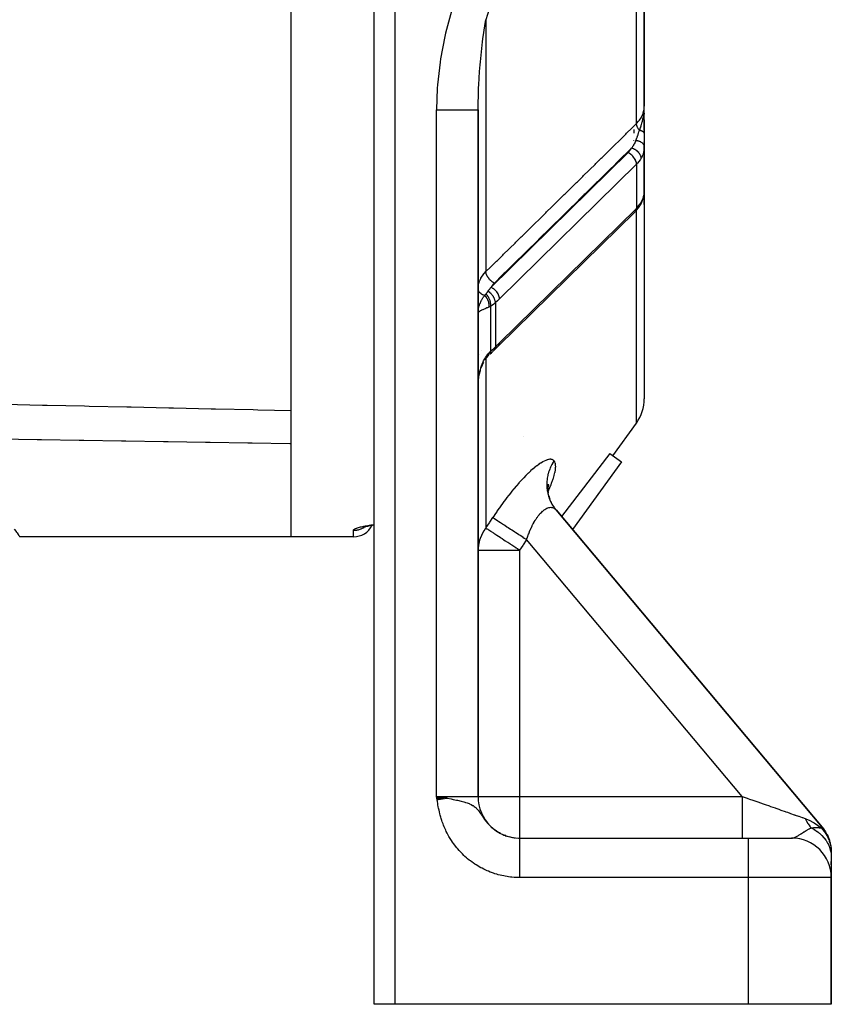
# Model space of a CAD drawing. Units: millimetres. Extents: x 50 to 683, y -345 to 170.
# Drawn here: x 634 to 674, y -173 to -126 of the extents above; entities that cross this region are included whole.
import ezdxf

# ---------------------------------------------------------------- set-up
doc = ezdxf.new("R2010")
doc.units = ezdxf.units.MM
doc.linetypes.add('DASHED', pattern=[9.652, 8.128, -1.524])
doc.layers.add('nevidi', color=4, linetype='DASHED')

msp = doc.modelspace()

# ---------------------------------------------------------------- linework, layer by layer
at = {"color": 2}
for p, q in [((664.525, -129.775), (664.525, -105.728)), ((664.525, -105.728), (664.525, -129.775)), ((647.525, -150.452), (647.525, -116.937)), ((651.525, -173), (651.525, -120.567)), ((651.525, -173), (651.525, -120.567)), ((664.523, -129.869), (664.524, -129.819)), ((664.523, -129.869), (664.524, -129.823)), ((664.523, -129.869), (664.524, -129.825)), ((664.524, -129.869), (664.525, -129.813)), ((664.525, -130.931), (664.525, -129.775)), ((656.525, -163), (656.525, -129.955)), ((656.525, -129.955), (656.525, -163)), ((664.521, -129.935), (664.521, -129.937)), ((664.522, -129.921), (664.523, -129.873)), ((664.525, -130.105), (664.525, -130.108)), ((664.525, -130.107), (664.525, -130.157)), ((664.525, -130.157), (664.525, -130.107)), ((664.525, -130.107), (664.525, -130.157)), ((664.525, -130.157), (664.525, -130.107)), ((664.525, -130.439), (664.525, -130.766)), ((664.525, -130.766), (664.525, -130.439)), ((664.525, -130.439), (664.525, -130.766)), ((664.525, -130.766), (664.525, -130.439)), ((664.525, -130.441), (664.525, -131.078)), ((664.525, -130.927), (664.525, -130.931)), ((664.525, -130.931), (664.525, -130.927)), ((664.525, -130.927), (664.525, -130.931)), ((664.525, -130.931), (664.525, -130.927)), ((664.525, -131.078), (664.525, -131.725)), ((664.525, -131.725), (664.523, -131.796)), ((664.525, -131.523), (664.525, -131.498)), ((664.525, -134.5), (664.525, -131.707)), ((664.525, -133.315), (664.525, -131.707)), ((664.525, -131.707), (664.525, -133.315)), ((664.523, -133.946), (664.523, -131.796)), ((662.456, -132.28), (662.456, -132.281)), ((664.525, -133.315), (664.523, -133.339)), ((664.524, -133.365), (664.524, -133.362)), ((664.525, -133.311), (664.525, -143.855)), ((664.525, -133.311), (664.525, -143.855)), ((656.51, -133.973), (656.511, -133.972)), ((664.523, -133.925), (664.525, -133.888)), ((664.347, -134.516), (664.352, -134.506)), ((664.081, -134.854), (657.488, -141.328)), ((660.525, -135.146), (660.525, -135.144)), ((656.528, -139.719), (656.526, -139.728)), ((657.254, -141.563), (657.315, -141.502)), ((657.301, -141.517), (657.415, -141.401)), ((657.391, -141.425), (657.51, -141.307)), ((656.528, -142.03), (656.525, -142.092)), ((656.53, -141.989), (656.529, -142.008)), ((656.733, -142.232), (656.801, -142.094)), ((656.87, -141.976), (656.953, -141.86)), ((656.949, -141.865), (657.028, -141.773)), ((657.018, -141.782), (657.026, -141.774)), ((657.027, -141.773), (657.032, -141.768)), ((657.098, -141.704), (657.106, -141.698)), ((656.595, -142.652), (656.634, -142.502)), ((656.633, -142.505), (656.636, -142.495)), ((656.68, -142.363), (656.737, -142.224)), ((656.564, -142.803), (656.595, -142.65)), ((656.525, -143.27), (656.53, -143.112)), ((663.014, -146.599), (664.148, -145.024)), ((662.86, -146.488), (660.544, -149.53)), ((663.42, -146.891), (661.069, -150.156)), ((662.86, -146.488), (663.42, -146.891)), ((659.879, -148.215), (659.879, -148.223)), ((659.883, -148.176), (659.881, -148.195)), ((659.883, -148.239), (659.899, -148.399)), ((659.902, -147.96), (659.884, -148.163)), ((659.891, -148.1), (659.889, -148.104)), ((659.909, -148.001), (659.89, -148.099)), ((659.925, -148.527), (659.928, -148.543)), ((659.925, -148.527), (659.973, -148.686)), ((660.206, -149.122), (660.228, -149.15)), ((673.081, -164.47), (660.275, -149.209)), ((660.275, -149.209), (673.081, -164.47)), ((650.997, -150.043), (651.02, -150.032)), ((651.016, -150.034), (651.08, -150.015)), ((651.409, -149.948), (651.429, -149.944)), ((651.449, -149.941), (651.525, -149.929)), ((647.525, -150.5), (634.462, -150.5)), ((650.525, -150.5), (647.525, -150.5)), ((655.038, -163.087), (654.525, -163)), ((655.024, -163.089), (654.525, -163)), ((655.011, -163.091), (654.525, -163)), ((654.998, -163.093), (654.525, -163)), ((654.984, -163.096), (654.525, -163)), ((654.971, -163.098), (654.525, -163)), ((654.957, -163.1), (654.525, -163)), ((654.944, -163.102), (654.525, -163)), ((654.93, -163.104), (654.525, -163)), ((654.917, -163.107), (654.525, -163)), ((654.903, -163.109), (654.525, -163)), ((654.89, -163.111), (654.525, -163)), ((654.876, -163.113), (654.525, -163)), ((654.863, -163.116), (654.525, -163)), ((654.849, -163.118), (654.525, -163)), ((654.835, -163.12), (654.525, -163)), ((654.822, -163.122), (654.525, -163)), ((654.808, -163.125), (654.525, -163)), ((654.794, -163.127), (654.525, -163)), ((654.781, -163.129), (654.525, -163)), ((654.767, -163.131), (654.525, -163)), ((654.753, -163.134), (654.525, -163)), ((654.739, -163.136), (654.525, -163)), ((654.726, -163.138), (654.525, -163)), ((654.712, -163.14), (654.525, -163)), ((654.698, -163.143), (654.525, -163)), ((654.684, -163.145), (654.525, -163)), ((654.671, -163.147), (654.525, -163)), ((654.657, -163.149), (654.525, -163)), ((654.643, -163.152), (654.525, -163)), ((654.629, -163.154), (654.525, -163)), ((654.616, -163.156), (654.525, -163)), ((654.602, -163.158), (654.525, -163)), ((654.588, -163.161), (654.525, -163)), ((654.574, -163.163), (654.525, -163)), ((654.56, -163.165), (654.525, -163)), ((657.356, -164.623), (657.349, -164.618)), ((657.551, -164.746), (657.539, -164.74)), ((657.552, -164.746), (657.54, -164.74)), ((657.619, -164.78), (657.557, -164.748)), ((657.61, -164.776), (657.558, -164.749)), ((657.852, -164.881), (657.78, -164.853)), ((657.843, -164.878), (657.785, -164.856)), ((673.169, -164.584), (673.199, -164.627)), ((658.088, -164.951), (658.017, -164.932)), ((658.524, -165), (669.525, -165)), ((658.524, -165), (669.525, -165)), ((669.525, -165), (671.625, -165)), ((671.625, -165), (671.606, -165)), ((673.411, -165.042), (673.425, -165.084)), ((673.472, -165.244), (673.475, -165.258)), ((673.505, -165.413), (673.512, -165.466)), ((673.525, -165.696), (673.525, -165.938)), ((673.525, -165.83), (673.525, -165.842)), ((673.525, -165.938), (673.525, -166.88)), ((673.525, -166.293), (673.525, -166.125)), ((673.525, -166.293), (673.525, -166.125)), ((673.525, -166.125), (673.525, -166.293)), ((673.525, -166.293), (673.525, -166.125)), ((673.525, -166.488), (673.525, -166.468)), ((673.525, -166.488), (673.525, -166.468)), ((673.525, -166.468), (673.525, -166.488)), ((673.525, -166.488), (673.525, -166.468)), ((673.525, -166.634), (673.525, -166.617)), ((673.525, -166.634), (673.525, -166.617)), ((673.525, -166.617), (673.525, -166.634)), ((673.525, -166.634), (673.525, -166.617)), ((673.525, -166.88), (673.525, -166.834)), ((673.525, -166.88), (673.525, -166.834)), ((673.525, -166.834), (673.525, -166.88)), ((673.525, -166.88), (673.525, -166.834)), ((673.525, -173), (673.525, -166.9)), ((673.525, -166.9), (673.525, -173)), ((652.525, -173), (651.525, -173)), ((669.525, -173), (652.525, -173)), ((673.525, -173), (669.525, -173))]:
    msp.add_line(p, q, dxfattribs=at)
for points in [[(664.525, -133.311), (664.525, -133.315), (664.523, -133.339)], [(664.428, -134.35), (664.475, -134.22), (664.485, -134.179), (664.513, -134.047), (664.517, -134.006)], [(664.523, -133.946), (664.525, -133.9), (664.525, -133.888)], [(664.134, -134.799), (664.162, -134.77), (664.291, -134.605), (664.314, -134.569), (664.353, -134.506)], [(664.33, -134.543), (664.347, -134.516), (664.348, -134.515), (664.353, -134.506)], [(664.354, -134.503), (664.411, -134.391), (664.427, -134.353)], [(657.106, -141.698), (657.169, -141.643), (657.232, -141.584)], [(657.29, -141.526), (657.3, -141.517), (657.301, -141.517), (657.314, -141.503)], [(657.485, -141.331), (657.488, -141.328), (657.51, -141.307)], [(657.018, -141.782), (657.018, -141.782), (657.018, -141.782), (657.023, -141.778)], [(656.525, -143.27), (656.527, -143.16), (656.528, -143.139)], [(660.023, -148.81), (660.108, -148.973), (660.18, -149.084)], [(651.05, -150.023), (651.129, -150.004), (651.219, -149.984), (651.32, -149.964), (651.429, -149.944)], [(654.525, -163), (654.713, -163.03), (654.836, -163.05), (654.978, -163.074)], [(673.081, -164.47), (673.114, -164.512), (673.142, -164.547), (673.182, -164.602), (673.207, -164.639), (673.215, -164.652), (673.244, -164.697), (673.267, -164.735), (673.3, -164.795), (673.321, -164.835), (673.327, -164.848), (673.35, -164.896), (673.369, -164.937), (673.395, -165), (673.411, -165.042), (673.416, -165.056), (673.433, -165.106), (673.446, -165.149), (673.464, -165.214), (673.475, -165.258), (673.478, -165.273), (673.489, -165.325), (673.497, -165.369), (673.508, -165.436), (673.513, -165.481), (673.515, -165.495), (673.52, -165.548)], [(673.326, -164.846), (673.341, -164.875), (673.369, -164.937), (673.386, -164.978), (673.405, -165.028)], [(673.522, -165.586), (673.523, -165.593), (673.524, -165.624)], [(673.522, -165.587), (673.523, -165.593), (673.525, -165.661), (673.525, -165.692)]]:
    msp.add_lwpolyline(points, dxfattribs=at)
for centre, radius, start, end in [((664.025, -130), 0.5, 4.5406, 6.4611), ((662.525, -143.855), 2, 324.2461, 0), ((650.525, -149.5), 1, 270, 333.5071), ((658.525, -163), 2, 180, 270), ((671.625, -166.9), 1.9, 0, 90)]:
    msp.add_arc(centre, radius, start, end, dxfattribs=at)
at = {"layer": 'nevidi', "color": 7, "linetype": 'Continuous'}
for p, q in [((664.148, -130.616), (664.148, -106.066)), ((652.525, -120.567), (652.525, -173)), ((656.902, -125.614), (656.902, -137.739)), ((654.525, -163), (654.525, -129.955)), ((664.025, -130.906), (664.025, -131.075)), ((664.025, -131.436), (664.025, -131.434)), ((656.511, -131.956), (656.51, -131.957)), ((657.15, -138.486), (663.742, -132.012)), ((664.148, -132.572), (657.556, -139.046)), ((662.386, -132.383), (662.385, -132.385)), ((664.148, -132.572), (664.148, -134.693)), ((656.51, -133.56), (656.511, -133.559)), ((661.697, -133.205), (661.692, -133.208)), ((657.556, -141.168), (664.148, -134.693)), ((664.148, -145.024), (664.148, -134.784)), ((660.023, -135.643), (660.021, -135.642)), ((656.51, -136.79), (656.511, -136.79)), ((656.509, -138.101), (656.511, -138.101)), ((657.356, -139.238), (657.356, -141.368)), ((656.529, -139.715), (656.528, -139.719)), ((656.542, -139.696), (656.533, -139.709)), ((657.129, -139.406), (657.129, -141.572)), ((656.529, -141.303), (656.525, -141.303)), ((656.683, -141.534), (656.682, -141.535)), ((656.54, -141.918), (656.54, -141.923)), ((656.557, -141.839), (656.556, -141.842)), ((656.586, -141.745), (656.585, -141.747)), ((656.902, -141.924), (656.902, -141.927)), ((656.902, -141.928), (656.902, -150.082)), ((658.691, -145.667), (658.691, -145.666)), ((659.863, -148.384), (659.864, -148.383)), ((650.525, -150.5), (650.525, -150.189)), ((651.117, -149.996), (651.119, -149.995)), ((651.148, -149.973), (651.149, -149.972)), ((669.236, -163), (658.857, -150.631)), ((656.525, -151.14), (658.525, -151.14)), ((658.525, -151.14), (658.525, -163)), ((654.525, -163), (656.525, -163)), ((656.525, -163), (658.525, -163)), ((658.525, -163), (669.236, -163)), ((658.525, -163), (658.525, -165)), ((657.881, -164.894), (657.93, -164.91)), ((657.886, -164.921), (657.85, -164.913)), ((658.047, -164.942), (658.071, -164.948)), ((669.525, -165), (669.525, -166.9)), ((672.362, -165.15), (672.362, -165.15)), ((673.519, -165.847), (673.521, -165.847)), ((669.525, -166.9), (658.524, -166.9)), ((669.525, -166.9), (669.525, -173)), ((673.525, -166.9), (669.525, -166.9))]:
    msp.add_line(p, q, dxfattribs=at)
for points in [[(660.416, -109.26), (660.391, -109.502), (660.326, -110.077), (660.306, -110.248), (660.064, -112.067), (660.039, -112.238), (659.748, -114.054), (659.719, -114.226), (659.713, -114.255), (659.38, -116.035), (659.346, -116.206), (658.964, -117.999), (658.926, -118.167), (658.676, -119.239), (658.504, -119.943), (658.462, -120.11), (658.001, -121.87), (657.956, -122.036), (657.46, -123.781), (657.412, -123.945), (657.224, -124.571), (656.902, -125.614)], [(655.279, -125.094), (655.246, -125.198), (654.957, -126.259), (654.921, -126.417), (654.718, -127.493), (654.694, -127.654), (654.572, -128.743), (654.561, -128.905), (654.525, -129.955)], [(656.525, -129.955), (656.525, -129.86), (656.543, -129.043), (656.549, -128.896), (656.556, -128.753), (656.596, -128.109), (656.622, -127.788), (656.634, -127.644), (656.682, -127.168), (656.741, -126.677), (656.76, -126.533), (656.802, -126.238), (656.872, -125.79), (656.902, -125.614)], [(664.148, -130.616), (664.152, -130.612), (664.248, -130.505), (664.278, -130.468), (664.287, -130.456), (664.368, -130.335), (664.386, -130.303), (664.393, -130.29), (664.455, -130.154), (664.464, -130.129), (664.468, -130.115), (664.507, -129.966), (664.511, -129.949), (664.513, -129.935), (664.525, -129.775)], [(654.525, -129.955), (654.713, -129.955), (654.746, -129.955), (654.758, -129.955), (654.978, -129.955), (655.009, -129.955), (655.021, -129.955), (655.234, -129.955), (655.264, -129.955), (655.275, -129.955), (655.478, -129.955), (655.505, -129.955), (655.515, -129.955), (655.705, -129.955), (655.729, -129.955), (655.738, -129.955), (655.911, -129.955), (655.931, -129.955), (655.939, -129.955), (656.091, -129.955), (656.108, -129.955), (656.115, -129.955), (656.244, -129.955), (656.257, -129.955), (656.263, -129.955), (656.365, -129.955), (656.375, -129.955), (656.379, -129.955), (656.453, -129.955), (656.46, -129.955), (656.463, -129.955), (656.507, -129.955), (656.51, -129.955), (656.512, -129.955), (656.525, -129.955)], [(664.29, -130.944), (664.318, -130.866), (664.322, -130.857), (664.333, -130.825), (664.337, -130.814), (664.35, -130.775), (664.368, -130.722), (664.371, -130.712), (664.378, -130.689), (664.38, -130.682), (664.386, -130.663), (664.409, -130.587), (664.41, -130.582), (664.419, -130.548), (664.432, -130.501), (664.435, -130.489), (664.438, -130.473), (664.447, -130.436), (664.455, -130.401), (664.458, -130.39), (664.471, -130.327), (664.478, -130.288), (664.479, -130.284), (664.485, -130.248), (664.487, -130.235), (664.495, -130.185), (664.501, -130.145), (664.503, -130.13), (664.507, -130.093), (664.509, -130.08), (664.516, -129.999)], [(664.518, -129.975), (664.518, -129.973), (664.519, -129.955), (664.521, -129.935)], [(656.902, -137.739), (657.119, -137.526), (657.157, -137.488), (657.415, -137.235), (657.454, -137.197), (657.711, -136.944), (657.75, -136.906), (658.007, -136.653), (658.046, -136.615), (658.304, -136.362), (658.342, -136.324), (658.6, -136.07), (658.639, -136.032), (658.896, -135.779), (658.935, -135.741), (659.192, -135.488), (659.231, -135.45), (659.489, -135.197), (659.527, -135.159), (659.785, -134.906), (659.824, -134.868), (660.081, -134.614), (660.12, -134.576), (660.377, -134.323), (660.416, -134.285), (660.674, -134.032), (660.712, -133.994), (660.97, -133.741), (661.009, -133.703), (661.266, -133.45), (661.305, -133.411), (661.562, -133.158), (661.601, -133.12), (661.858, -132.867), (661.897, -132.829), (662.155, -132.576), (662.193, -132.538), (662.451, -132.285), (662.489, -132.247), (662.74, -132), (662.747, -131.993), (662.786, -131.955), (663.043, -131.702), (663.082, -131.664), (663.339, -131.411), (663.378, -131.373), (663.636, -131.12), (663.674, -131.082), (663.932, -130.829), (663.971, -130.79), (664.148, -130.616)], [(664.29, -130.944), (664.272, -130.92), (664.262, -130.906), (664.258, -130.902), (664.257, -130.9), (664.236, -130.868), (664.228, -130.854), (664.227, -130.853), (664.226, -130.851), (664.206, -130.815), (664.201, -130.804), (664.2, -130.802), (664.199, -130.8), (664.182, -130.761), (664.179, -130.755), (664.178, -130.752), (664.177, -130.747), (664.164, -130.709), (664.163, -130.706), (664.163, -130.704), (664.16, -130.695), (664.153, -130.659), (664.153, -130.658), (664.152, -130.657), (664.151, -130.645), (664.148, -130.616)], [(664.123, -131.431), (664.124, -131.428), (664.139, -131.388), (664.173, -131.294), (664.175, -131.289), (664.177, -131.284), (664.18, -131.275), (664.182, -131.27), (664.213, -131.179), (664.223, -131.15), (664.23, -131.129), (664.237, -131.109), (664.248, -131.075), (664.267, -131.015), (664.281, -130.972), (664.285, -130.959), (664.29, -130.944)], [(664.525, -131.078), (664.525, -131.072), (664.525, -131.072), (664.524, -131.066), (664.524, -131.065), (664.523, -131.065), (664.523, -131.065), (664.521, -131.059), (664.521, -131.058), (664.518, -131.052), (664.518, -131.051), (664.518, -131.05), (664.517, -131.05), (664.514, -131.045), (664.514, -131.045), (664.51, -131.039), (664.509, -131.038), (664.507, -131.036), (664.507, -131.035), (664.504, -131.032), (664.503, -131.032), (664.497, -131.026), (664.497, -131.025), (664.493, -131.022), (664.492, -131.021), (664.49, -131.019), (664.489, -131.019), (664.481, -131.013), (664.481, -131.013), (664.474, -131.008), (664.473, -131.008), (664.472, -131.007), (664.471, -131.007), (664.462, -131.001), (664.461, -131.001), (664.451, -130.995), (664.45, -130.995), (664.45, -130.995), (664.44, -130.989), (664.439, -130.989), (664.427, -130.984), (664.426, -130.984), (664.425, -130.983), (664.424, -130.983), (664.414, -130.979), (664.413, -130.978), (664.4, -130.973), (664.399, -130.973), (664.395, -130.972), (664.394, -130.971), (664.386, -130.968), (664.384, -130.968), (664.37, -130.964), (664.369, -130.963), (664.361, -130.961), (664.36, -130.961), (664.354, -130.959), (664.353, -130.959), (664.338, -130.955), (664.337, -130.954), (664.325, -130.952), (664.324, -130.951), (664.321, -130.951), (664.32, -130.95), (664.303, -130.947), (664.302, -130.946), (664.29, -130.944)], [(663.913, -131.794), (663.95, -131.745), (663.969, -131.719), (663.978, -131.706), (664.013, -131.652), (664.028, -131.627), (664.036, -131.614), (664.039, -131.609), (664.053, -131.585), (664.079, -131.534), (664.085, -131.521), (664.098, -131.493), (664.12, -131.44), (664.123, -131.431)], [(664.525, -131.725), (664.523, -131.698), (664.523, -131.697), (664.522, -131.691), (664.522, -131.69), (664.515, -131.666), (664.515, -131.665), (664.511, -131.653), (664.51, -131.652), (664.502, -131.635), (664.501, -131.634), (664.491, -131.617), (664.491, -131.616), (664.483, -131.605), (664.482, -131.603), (664.465, -131.582), (664.464, -131.581), (664.459, -131.576), (664.458, -131.575), (664.431, -131.55), (664.43, -131.549), (664.43, -131.549), (664.428, -131.548), (664.396, -131.524), (664.394, -131.523), (664.391, -131.52), (664.389, -131.52), (664.357, -131.501), (664.356, -131.5), (664.344, -131.494), (664.343, -131.494), (664.315, -131.481), (664.313, -131.48), (664.293, -131.472), (664.291, -131.471), (664.269, -131.464), (664.267, -131.463), (664.237, -131.454), (664.235, -131.453), (664.221, -131.449), (664.219, -131.449), (664.177, -131.44), (664.175, -131.439), (664.17, -131.438), (664.168, -131.438), (664.123, -131.431)], [(663.913, -131.794), (663.745, -131.959), (663.71, -131.994), (663.449, -132.25), (663.414, -132.285), (663.153, -132.542), (663.118, -132.577), (662.857, -132.833), (662.821, -132.868), (662.56, -133.124), (662.525, -133.159), (662.264, -133.416), (662.229, -133.451), (661.968, -133.707), (661.933, -133.742), (661.672, -133.998), (661.637, -134.033), (661.376, -134.29), (661.34, -134.324), (661.079, -134.581), (661.044, -134.616), (660.783, -134.872), (660.748, -134.907), (660.487, -135.164), (660.452, -135.198), (660.191, -135.455), (660.155, -135.49), (659.894, -135.746), (659.859, -135.781), (659.598, -136.038), (659.563, -136.072), (659.302, -136.329), (659.267, -136.364), (659.006, -136.62), (658.97, -136.655), (658.709, -136.911), (658.674, -136.946), (658.413, -137.203), (658.378, -137.238), (658.117, -137.494), (658.082, -137.529), (657.821, -137.785), (657.785, -137.82), (657.524, -138.077), (657.489, -138.111), (657.308, -138.29)], [(663.742, -132.012), (663.784, -131.968), (663.884, -131.842), (663.913, -131.794)], [(664.093, -132.365), (664.083, -132.345), (664.081, -132.343), (664.05, -132.291), (664.048, -132.288), (664.011, -132.237), (664.01, -132.235), (663.968, -132.186), (663.966, -132.184), (663.92, -132.138), (663.919, -132.137), (663.869, -132.094), (663.868, -132.093), (663.816, -132.055), (663.816, -132.055), (663.762, -132.022), (663.762, -132.022), (663.742, -132.012)], [(664.376, -132.281), (664.375, -132.265), (664.373, -132.243), (664.373, -132.241), (664.368, -132.215), (664.364, -132.197), (664.363, -132.195), (664.353, -132.165), (664.347, -132.151), (664.346, -132.149), (664.33, -132.114), (664.324, -132.104), (664.323, -132.102), (664.299, -132.064), (664.295, -132.058), (664.294, -132.056), (664.262, -132.016), (664.26, -132.014), (664.258, -132.012), (664.22, -131.971), (664.218, -131.969), (664.174, -131.931), (664.172, -131.93), (664.168, -131.926), (664.125, -131.895), (664.123, -131.893), (664.114, -131.888), (664.073, -131.862), (664.071, -131.861), (664.057, -131.853), (664.019, -131.834), (664.016, -131.833), (663.997, -131.824), (663.962, -131.81), (663.96, -131.809), (663.935, -131.801), (663.913, -131.794)], [(664.523, -131.796), (664.519, -131.849), (664.516, -131.87), (664.493, -131.993), (664.493, -131.995), (664.488, -132.015), (664.448, -132.135), (664.44, -132.154), (664.429, -132.179), (664.383, -132.269), (664.376, -132.281)], [(664.148, -132.572), (664.148, -132.555), (664.148, -132.552), (664.142, -132.505), (664.141, -132.5), (664.128, -132.452), (664.126, -132.444), (664.108, -132.398), (664.103, -132.387), (664.093, -132.365)], [(664.376, -132.281), (664.336, -132.345), (664.33, -132.354), (664.204, -132.514), (664.2, -132.518), (664.148, -132.572)], [(664.376, -134.403), (664.429, -134.301), (664.432, -134.294), (664.44, -134.276), (664.482, -134.161), (664.488, -134.142), (664.493, -134.122), (664.513, -134.028), (664.516, -134.01), (664.523, -133.946)], [(664.148, -134.693), (664.2, -134.64), (664.204, -134.635), (664.33, -134.476), (664.336, -134.467), (664.376, -134.403)], [(664.353, -134.506), (664.364, -134.48), (664.364, -134.478), (664.368, -134.464), (664.373, -134.439), (664.374, -134.438), (664.375, -134.419), (664.376, -134.403)], [(664.081, -134.854), (664.108, -134.826), (664.128, -134.793), (664.142, -134.753), (664.148, -134.709), (664.148, -134.693)], [(656.525, -138.548), (656.532, -138.438), (656.535, -138.42), (656.543, -138.371), (656.556, -138.312), (656.561, -138.294), (656.596, -138.189), (656.596, -138.188), (656.603, -138.17), (656.652, -138.066), (656.661, -138.05), (656.682, -138.013), (656.723, -137.95), (656.735, -137.933), (656.802, -137.847), (656.809, -137.838), (656.822, -137.823), (656.902, -137.739)], [(657.308, -138.29), (657.275, -138.272), (657.266, -138.266), (657.262, -138.264), (657.261, -138.263), (657.223, -138.238), (657.217, -138.234), (657.213, -138.232), (657.209, -138.228), (657.171, -138.199), (657.17, -138.198), (657.166, -138.195), (657.158, -138.188), (657.125, -138.158), (657.122, -138.156), (657.121, -138.155), (657.11, -138.144), (657.082, -138.115), (657.079, -138.112), (657.077, -138.109), (657.065, -138.096), (657.043, -138.069), (657.04, -138.066), (657.035, -138.059), (657.025, -138.045), (657.008, -138.021), (657.005, -138.018), (656.998, -138.007), (656.989, -137.993), (656.977, -137.972), (656.975, -137.968), (656.967, -137.953), (656.959, -137.939), (656.951, -137.923), (656.949, -137.919), (656.941, -137.9), (656.935, -137.885), (656.93, -137.873), (656.929, -137.869), (656.921, -137.847), (656.917, -137.833), (656.915, -137.825), (656.914, -137.821), (656.908, -137.795), (656.906, -137.782), (656.906, -137.778), (656.905, -137.774), (656.902, -137.746), (656.902, -137.739)], [(657.308, -138.29), (657.303, -138.295), (657.238, -138.364), (657.229, -138.376), (657.174, -138.449), (657.166, -138.461), (657.15, -138.486)], [(656.843, -138.885), (656.82, -138.879), (656.8, -138.872), (656.796, -138.87), (656.76, -138.856), (656.747, -138.85), (656.743, -138.848), (656.704, -138.827), (656.698, -138.823), (656.694, -138.821), (656.655, -138.794), (656.654, -138.793), (656.651, -138.791), (656.615, -138.759), (656.613, -138.756), (656.612, -138.756), (656.584, -138.721), (656.581, -138.718), (656.578, -138.714), (656.558, -138.682), (656.556, -138.679), (656.552, -138.669), (656.54, -138.64), (656.539, -138.637), (656.534, -138.622), (656.529, -138.597), (656.528, -138.594), (656.526, -138.574)], [(656.843, -138.885), (656.853, -138.875), (656.869, -138.856), (656.873, -138.852), (656.901, -138.82), (656.905, -138.817)], [(657.129, -139.406), (657.133, -139.365), (657.133, -139.363), (657.134, -139.362), (657.134, -139.36), (657.134, -139.315), (657.134, -139.313), (657.133, -139.307), (657.133, -139.305), (657.129, -139.262), (657.129, -139.261), (657.127, -139.249), (657.127, -139.248), (657.12, -139.209), (657.119, -139.207), (657.116, -139.19), (657.115, -139.189), (657.106, -139.154), (657.105, -139.152), (657.098, -139.13), (657.098, -139.129), (657.087, -139.099), (657.087, -139.098), (657.076, -139.071), (657.075, -139.07), (657.065, -139.045), (657.064, -139.044), (657.049, -139.013), (657.048, -139.012), (657.038, -138.993), (657.037, -138.991), (657.017, -138.957), (657.016, -138.956), (657.007, -138.943), (657.006, -138.941), (656.981, -138.905), (656.98, -138.904), (656.974, -138.896), (656.973, -138.894), (656.942, -138.856), (656.941, -138.856), (656.938, -138.852), (656.937, -138.85), (656.904, -138.817)], [(656.905, -138.817), (656.916, -138.804), (656.918, -138.802), (656.933, -138.784), (656.937, -138.779), (656.966, -138.741), (656.971, -138.735), (656.985, -138.713), (657, -138.692), (657.003, -138.688)], [(657.003, -138.688), (657.005, -138.685), (657.047, -138.623), (657.061, -138.603), (657.072, -138.589), (657.082, -138.575), (657.111, -138.535), (657.14, -138.498), (657.15, -138.486)], [(657.356, -139.238), (657.355, -139.201), (657.355, -139.2), (657.355, -139.199), (657.355, -139.197), (657.349, -139.155), (657.349, -139.154), (657.348, -139.149), (657.348, -139.148), (657.338, -139.108), (657.338, -139.107), (657.335, -139.098), (657.334, -139.096), (657.321, -139.06), (657.321, -139.059), (657.316, -139.045), (657.315, -139.044), (657.3, -139.011), (657.3, -139.01), (657.291, -138.993), (657.29, -138.991), (657.274, -138.963), (657.274, -138.962), (657.261, -138.941), (657.26, -138.939), (657.244, -138.915), (657.243, -138.914), (657.225, -138.89), (657.224, -138.888), (657.209, -138.87), (657.209, -138.869), (657.186, -138.842), (657.185, -138.84), (657.172, -138.826), (657.171, -138.825), (657.143, -138.796), (657.141, -138.795), (657.131, -138.785), (657.13, -138.784), (657.096, -138.755), (657.095, -138.753), (657.088, -138.747), (657.087, -138.747), (657.048, -138.717), (657.046, -138.716), (657.043, -138.713), (657.042, -138.713), (657.003, -138.688)], [(657.5, -138.84), (657.49, -138.82), (657.485, -138.812), (657.485, -138.81), (657.457, -138.765), (657.455, -138.762), (657.454, -138.761), (657.419, -138.713), (657.419, -138.712), (657.38, -138.666), (657.379, -138.665), (657.375, -138.66), (657.337, -138.621), (657.336, -138.62), (657.328, -138.612), (657.291, -138.58), (657.29, -138.579), (657.277, -138.569), (657.243, -138.543), (657.242, -138.543), (657.224, -138.53), (657.194, -138.511), (657.193, -138.51), (657.169, -138.497), (657.15, -138.486)], [(657.556, -139.046), (657.555, -139.027), (657.553, -139.009), (657.553, -139.008), (657.548, -138.974), (657.545, -138.961), (657.545, -138.96), (657.533, -138.919), (657.531, -138.912), (657.531, -138.911), (657.511, -138.862), (657.511, -138.862), (657.51, -138.861), (657.5, -138.84)], [(656.526, -139.682), (656.528, -139.657), (656.532, -139.605), (656.534, -139.591), (656.535, -139.579), (656.544, -139.527), (656.548, -139.502), (656.551, -139.488), (656.56, -139.45), (656.566, -139.424), (656.578, -139.385), (656.581, -139.373), (656.59, -139.347), (656.608, -139.296), (656.612, -139.285), (656.618, -139.27), (656.641, -139.218), (656.653, -139.192), (656.655, -139.188), (656.679, -139.14), (656.693, -139.115), (656.704, -139.094), (656.723, -139.062), (656.739, -139.036), (656.76, -139.003), (656.773, -138.983), (656.791, -138.957), (656.82, -138.916), (656.83, -138.903), (656.843, -138.886)], [(656.843, -138.886), (656.852, -138.895), (656.854, -138.897), (656.866, -138.91), (656.868, -138.912), (656.877, -138.922), (656.878, -138.923), (656.88, -138.926), (656.881, -138.928), (656.893, -138.942), (656.895, -138.944), (656.906, -138.959), (656.907, -138.961), (656.913, -138.969), (656.914, -138.97), (656.918, -138.976), (656.919, -138.978), (656.93, -138.994), (656.931, -138.996), (656.941, -139.012), (656.942, -139.014), (656.946, -139.019), (656.946, -139.02), (656.952, -139.03), (656.953, -139.032), (656.962, -139.049), (656.963, -139.051), (656.972, -139.068), (656.973, -139.07), (656.974, -139.072), (656.975, -139.073), (656.981, -139.087), (656.982, -139.089), (656.99, -139.107), (656.991, -139.109), (656.998, -139.126), (656.998, -139.127), (656.999, -139.128), (656.999, -139.128), (657.005, -139.146), (657.006, -139.148), (657.012, -139.166), (657.013, -139.168), (657.017, -139.183), (657.018, -139.184), (657.018, -139.186), (657.019, -139.188), (657.024, -139.206), (657.024, -139.208), (657.028, -139.226), (657.029, -139.229), (657.031, -139.24), (657.031, -139.241), (657.032, -139.247), (657.033, -139.249), (657.036, -139.267), (657.036, -139.269), (657.039, -139.287), (657.039, -139.289), (657.04, -139.296), (657.04, -139.297), (657.041, -139.306), (657.041, -139.309), (657.042, -139.326), (657.042, -139.328), (657.043, -139.346), (657.043, -139.348), (657.043, -139.352), (657.043, -139.353), (657.043, -139.365), (657.043, -139.367), (657.042, -139.384), (657.042, -139.386), (657.041, -139.403), (657.041, -139.405), (657.041, -139.405), (657.04, -139.406), (657.039, -139.421), (657.038, -139.423), (657.036, -139.439), (657.036, -139.441), (657.034, -139.45)], [(657.356, -139.238), (657.322, -139.27), (657.296, -139.291), (657.286, -139.299), (657.219, -139.35), (657.209, -139.357), (657.17, -139.382), (657.137, -139.402), (657.129, -139.406)], [(657.556, -139.046), (657.47, -139.13), (657.456, -139.144), (657.368, -139.227), (657.356, -139.238)], [(657.034, -139.45), (656.981, -139.474), (656.951, -139.487), (656.894, -139.512), (656.883, -139.516), (656.867, -139.523), (656.816, -139.545), (656.793, -139.555), (656.749, -139.574), (656.741, -139.578), (656.729, -139.584), (656.691, -139.601), (656.674, -139.609), (656.643, -139.625), (656.633, -139.631), (656.629, -139.633), (656.603, -139.648), (656.591, -139.655), (656.571, -139.669), (656.562, -139.676), (656.561, -139.677), (656.548, -139.689)], [(657.129, -139.406), (657.086, -139.427), (657.08, -139.429), (657.057, -139.44), (657.038, -139.448), (657.034, -139.45)], [(657.356, -141.368), (657.442, -141.28), (657.456, -141.266), (657.544, -141.179), (657.556, -141.168)], [(657.51, -141.307), (657.515, -141.301), (657.53, -141.278), (657.531, -141.277), (657.536, -141.267), (657.545, -141.243), (657.545, -141.243), (657.549, -141.228), (657.553, -141.205), (657.553, -141.204), (657.555, -141.184), (657.556, -141.168)], [(656.528, -143.139), (656.529, -143.108), (656.537, -142.999), (656.542, -142.946), (656.555, -142.838), (656.561, -142.791), (656.562, -142.786), (656.581, -142.68), (656.591, -142.627), (656.615, -142.523), (656.629, -142.473), (656.633, -142.458), (656.659, -142.371), (656.675, -142.322), (656.71, -142.223), (656.729, -142.175), (656.741, -142.148), (656.771, -142.08), (656.793, -142.034), (656.842, -141.943), (656.867, -141.899), (656.883, -141.873), (656.922, -141.813), (656.952, -141.772), (657.013, -141.693), (657.034, -141.669)], [(657.031, -141.768), (657.032, -141.767), (657.032, -141.767), (657.032, -141.766), (657.036, -141.76), (657.036, -141.76), (657.038, -141.753), (657.039, -141.753), (657.04, -141.749), (657.04, -141.748), (657.041, -141.746), (657.041, -141.745), (657.042, -141.738), (657.042, -141.737), (657.043, -141.729), (657.043, -141.728), (657.043, -141.725), (657.043, -141.724), (657.043, -141.72), (657.043, -141.719), (657.042, -141.71), (657.042, -141.709), (657.041, -141.7), (657.041, -141.699), (657.04, -141.697), (657.04, -141.696), (657.039, -141.689), (657.039, -141.688), (657.036, -141.678), (657.036, -141.677), (657.034, -141.669)], [(657.034, -141.669), (657.057, -141.643), (657.075, -141.625), (657.08, -141.619), (657.124, -141.577), (657.129, -141.572)], [(657.106, -141.698), (657.107, -141.698), (657.115, -141.689), (657.115, -141.688), (657.12, -141.681), (657.12, -141.681), (657.127, -141.667), (657.127, -141.666), (657.129, -141.659), (657.129, -141.659), (657.133, -141.639), (657.133, -141.638), (657.134, -141.633), (657.134, -141.632), (657.134, -141.606), (657.134, -141.605), (657.133, -141.602), (657.133, -141.601), (657.129, -141.572)], [(657.129, -141.572), (657.17, -141.539), (657.198, -141.515), (657.209, -141.505), (657.277, -141.445), (657.286, -141.436), (657.322, -141.402), (657.349, -141.374), (657.356, -141.368)], [(657.314, -141.503), (657.315, -141.502), (657.321, -141.494), (657.322, -141.494), (657.334, -141.475), (657.334, -141.474), (657.338, -141.467), (657.338, -141.466), (657.347, -141.442), (657.348, -141.441), (657.349, -141.436), (657.349, -141.435), (657.355, -141.405), (657.355, -141.404), (657.355, -141.401), (657.355, -141.4)], [(631.682, -144.076), (631.723, -144.077), (633.533, -144.116), (633.751, -144.121), (635.561, -144.16), (635.779, -144.165), (637.589, -144.204), (637.806, -144.209), (639.616, -144.248), (639.834, -144.252), (641.644, -144.292), (641.862, -144.296), (643.671, -144.336), (643.889, -144.34), (645.699, -144.38), (645.917, -144.384), (647.525, -144.419)], [(647.525, -146.021), (647.468, -146.021), (645.657, -145.992), (645.44, -145.988), (643.63, -145.959), (643.412, -145.956), (641.602, -145.927), (641.385, -145.923), (639.575, -145.895), (639.357, -145.891), (637.547, -145.862), (637.329, -145.859), (635.519, -145.83), (635.302, -145.827), (633.492, -145.798), (633.274, -145.794), (631.64, -145.768)], [(660.184, -146.843), (660.166, -146.826), (660.162, -146.822), (660.13, -146.8), (660.125, -146.797), (660.087, -146.782), (660.082, -146.781), (660.039, -146.773), (660.033, -146.772), (659.985, -146.772), (659.978, -146.772), (659.925, -146.78), (659.917, -146.781), (659.859, -146.796), (659.851, -146.799), (659.788, -146.821), (659.779, -146.825), (659.712, -146.855), (659.703, -146.86), (659.631, -146.898), (659.621, -146.903), (659.546, -146.949), (659.535, -146.955), (659.455, -147.009), (659.444, -147.017), (659.36, -147.078), (659.349, -147.087), (659.262, -147.155), (659.25, -147.164), (659.16, -147.24), (659.148, -147.25), (659.055, -147.332), (659.043, -147.344), (658.947, -147.433), (658.934, -147.445), (658.836, -147.541), (658.823, -147.555), (658.723, -147.657), (658.709, -147.671), (658.608, -147.779), (658.594, -147.794), (658.492, -147.907), (658.478, -147.922), (658.375, -148.04), (658.361, -148.056), (658.257, -148.179), (658.243, -148.196), (658.139, -148.324), (658.125, -148.341), (658.02, -148.474), (658.005, -148.492), (657.9, -148.628), (657.886, -148.646), (657.782, -148.786), (657.768, -148.804), (657.665, -148.946), (657.651, -148.965), (657.549, -149.109), (657.535, -149.128), (657.434, -149.274), (657.421, -149.294), (657.321, -149.442), (657.308, -149.462), (657.234, -149.574)], [(660.184, -146.843), (660.173, -146.858), (660.114, -146.952), (660.098, -146.978), (660.076, -147.019), (660.073, -147.023), (660.012, -147.145), (660.004, -147.164), (659.993, -147.188), (659.972, -147.239), (659.942, -147.319), (659.927, -147.363), (659.92, -147.387), (659.897, -147.466), (659.888, -147.498), (659.878, -147.543), (659.862, -147.617), (659.852, -147.681), (659.849, -147.698), (659.845, -147.727), (659.833, -147.852), (659.832, -147.866), (659.83, -147.912), (659.83, -147.934), (659.831, -148.052), (659.832, -148.089), (659.833, -148.098), (659.839, -148.169), (659.847, -148.236), (659.854, -148.282), (659.861, -148.322), (659.877, -148.401), (659.88, -148.418), (659.892, -148.462), (659.917, -148.55), (659.931, -148.595), (659.942, -148.627), (659.946, -148.638), (659.998, -148.766), (660, -148.769), (660.017, -148.808), (660.034, -148.842), (660.081, -148.93), (660.104, -148.97), (660.108, -148.976), (660.151, -149.044), (660.18, -149.085), (660.206, -149.122), (660.241, -149.168), (660.275, -149.209)], [(659.89, -148.325), (659.929, -148.241), (659.942, -148.212), (660.01, -148.052), (660.021, -148.024), (660.081, -147.872), (660.09, -147.847), (660.14, -147.705), (660.148, -147.681), (660.187, -147.55), (660.193, -147.527), (660.223, -147.406), (660.227, -147.385), (660.247, -147.275), (660.249, -147.256), (660.258, -147.157), (660.259, -147.141), (660.258, -147.055), (660.256, -147.04), (660.244, -146.967), (660.241, -146.955), (660.218, -146.895), (660.213, -146.885), (660.209, -146.878), (660.184, -146.843)], [(658.857, -150.631), (658.877, -150.572), (658.881, -150.56), (658.915, -150.466), (658.92, -150.454), (658.93, -150.426), (658.955, -150.362), (658.96, -150.35), (658.996, -150.26), (659.001, -150.249), (659.039, -150.161), (659.044, -150.15), (659.044, -150.15), (659.084, -150.064), (659.089, -150.053), (659.129, -149.97), (659.135, -149.96), (659.167, -149.897), (659.177, -149.88), (659.182, -149.87), (659.225, -149.794), (659.23, -149.784), (659.273, -149.711), (659.279, -149.702), (659.298, -149.673), (659.323, -149.634), (659.329, -149.625), (659.373, -149.56), (659.379, -149.552), (659.424, -149.491), (659.431, -149.483), (659.432, -149.481), (659.476, -149.426), (659.482, -149.419), (659.528, -149.367), (659.534, -149.36), (659.569, -149.324), (659.58, -149.313), (659.586, -149.307), (659.632, -149.265), (659.638, -149.259), (659.683, -149.222), (659.689, -149.217), (659.705, -149.205), (659.734, -149.185), (659.74, -149.181), (659.784, -149.153), (659.79, -149.15), (659.834, -149.127), (659.838, -149.126), (659.84, -149.125), (659.883, -149.107), (659.888, -149.105), (659.93, -149.093), (659.935, -149.092), (659.963, -149.087), (659.976, -149.085), (659.981, -149.084), (660.02, -149.082), (660.026, -149.082), (660.064, -149.085), (660.069, -149.086), (660.08, -149.088), (660.105, -149.094), (660.11, -149.095), (660.145, -149.108), (660.149, -149.11), (660.182, -149.128), (660.184, -149.129), (660.186, -149.13), (660.217, -149.152), (660.221, -149.156), (660.25, -149.182), (660.254, -149.186), (660.275, -149.209)], [(656.902, -150.082), (656.919, -150.056), (657.068, -149.828), (657.088, -149.797), (657.234, -149.574)], [(657.234, -149.574), (657.246, -149.582), (657.287, -149.609), (657.289, -149.61), (657.315, -149.627), (657.371, -149.663), (657.373, -149.665), (657.407, -149.687), (657.477, -149.732), (657.479, -149.734), (657.521, -149.761), (657.603, -149.814), (657.606, -149.816), (657.654, -149.848), (657.748, -149.909), (657.751, -149.911), (657.751, -149.911), (657.805, -149.946), (657.91, -150.014), (657.914, -150.017), (657.973, -150.055), (658.086, -150.129), (658.09, -150.131), (658.153, -150.173), (658.274, -150.251), (658.278, -150.254), (658.345, -150.297), (658.47, -150.379), (658.474, -150.382), (658.543, -150.427), (658.672, -150.51), (658.676, -150.513), (658.747, -150.559), (658.857, -150.631)], [(634.191, -150.133), (634.291, -150.252), (634.299, -150.263), (634.335, -150.309), (634.371, -150.36), (634.377, -150.368), (634.424, -150.438), (634.427, -150.443), (634.433, -150.452), (634.453, -150.484), (634.454, -150.487), (634.462, -150.5)], [(650.525, -150.189), (650.527, -150.18), (650.531, -150.17), (650.543, -150.155), (650.554, -150.145), (650.577, -150.13), (650.595, -150.12), (650.627, -150.105), (650.652, -150.095), (650.693, -150.079), (650.709, -150.074), (650.724, -150.069), (650.774, -150.054), (650.81, -150.044), (650.869, -150.028), (650.91, -150.018), (650.976, -150.003), (651.022, -149.993), (651.094, -149.978), (651.144, -149.969), (651.222, -149.954), (651.275, -149.945), (651.358, -149.931), (651.414, -149.922), (651.501, -149.908), (651.525, -149.905)], [(650.525, -150.189), (650.543, -150.189), (650.551, -150.189), (650.586, -150.187), (650.595, -150.187), (650.619, -150.185), (650.629, -150.184), (650.638, -150.183), (650.672, -150.178), (650.681, -150.177), (650.715, -150.171), (650.723, -150.17), (650.751, -150.164), (650.757, -150.162), (650.766, -150.16), (650.799, -150.151), (650.808, -150.149), (650.841, -150.138), (650.849, -150.136), (650.88, -150.125), (650.882, -150.124), (650.89, -150.121), (650.922, -150.108), (650.93, -150.104), (650.962, -150.09), (650.969, -150.086), (651, -150.07), (651.002, -150.069), (651.008, -150.066), (651.038, -150.049), (651.045, -150.044), (651.075, -150.026), (651.082, -150.021), (651.095, -150.012)], [(656.902, -150.082), (656.857, -150.141), (656.848, -150.154), (656.802, -150.221), (656.72, -150.359), (656.682, -150.436), (656.62, -150.589), (656.62, -150.59), (656.596, -150.664), (656.555, -150.828), (656.543, -150.9), (656.527, -151.07), (656.525, -151.14)], [(656.902, -150.082), (656.947, -150.111), (656.957, -150.117), (656.958, -150.118), (656.993, -150.141), (657.026, -150.162), (657.04, -150.172), (657.042, -150.173), (657.13, -150.23), (657.146, -150.241), (657.149, -150.242), (657.263, -150.317), (657.273, -150.323), (657.276, -150.325), (657.328, -150.36), (657.419, -150.418), (657.422, -150.42), (657.424, -150.422), (657.581, -150.524), (657.585, -150.527), (657.615, -150.546), (657.681, -150.589), (657.757, -150.639), (657.761, -150.642), (657.834, -150.689), (657.945, -150.762), (657.949, -150.764), (658.046, -150.828), (658.078, -150.848), (658.142, -150.89), (658.146, -150.893), (658.338, -151.018), (658.344, -151.022), (658.349, -151.025), (658.418, -151.07), (658.525, -151.14)], [(658.857, -150.631), (658.841, -150.656), (658.691, -150.885), (658.671, -150.916), (658.525, -151.14)], [(658.524, -166.9), (658.49, -166.9), (658.423, -166.899), (658.322, -166.895), (658.255, -166.891), (658.155, -166.883), (658.088, -166.876), (657.988, -166.863), (657.922, -166.853), (657.823, -166.837), (657.758, -166.824), (657.66, -166.803), (657.595, -166.788), (657.496, -166.762), (657.432, -166.744), (657.335, -166.715), (657.272, -166.694), (657.176, -166.66), (657.113, -166.636), (657.019, -166.598), (656.958, -166.572), (656.866, -166.531), (656.806, -166.502), (656.716, -166.456), (656.658, -166.425), (656.57, -166.376), (656.513, -166.342), (656.427, -166.289), (656.371, -166.253), (656.287, -166.196), (656.233, -166.157), (656.152, -166.097), (656.099, -166.056), (656.02, -165.992), (655.969, -165.948), (655.893, -165.881), (655.844, -165.835), (655.771, -165.765), (655.724, -165.718), (655.655, -165.645), (655.61, -165.596), (655.544, -165.52), (655.501, -165.469), (655.438, -165.391), (655.398, -165.338), (655.338, -165.256), (655.299, -165.201), (655.243, -165.117), (655.207, -165.061), (655.154, -164.974), (655.12, -164.916), (655.071, -164.828), (655.04, -164.768), (654.994, -164.678), (654.966, -164.618), (654.924, -164.527), (654.898, -164.465), (654.86, -164.372), (654.836, -164.31), (654.802, -164.215), (654.78, -164.152), (654.75, -164.056), (654.73, -163.991), (654.703, -163.894), (654.686, -163.829), (654.661, -163.73), (654.646, -163.664), (654.625, -163.565), (654.611, -163.499), (654.592, -163.399), (654.58, -163.333), (654.563, -163.233), (654.552, -163.167), (654.536, -163.066), (654.525, -163)], [(669.236, -163), (669.476, -163.084), (669.512, -163.096), (669.582, -163.121), (669.754, -163.181), (669.79, -163.193), (670.029, -163.276), (670.065, -163.289), (670.071, -163.291), (670.3, -163.371), (670.335, -163.383), (670.544, -163.456), (670.564, -163.463), (670.598, -163.475), (670.821, -163.552), (670.854, -163.564), (670.994, -163.613), (671.069, -163.639), (671.1, -163.649), (671.306, -163.721), (671.336, -163.732), (671.413, -163.758), (671.531, -163.8), (671.559, -163.81), (671.743, -163.874), (671.77, -163.883), (671.792, -163.891), (671.941, -163.942), (671.966, -163.951), (672.123, -164.006), (672.125, -164.007), (672.146, -164.014), (672.267, -164.056)], [(669.236, -163), (669.236, -163.003), (669.236, -163.188), (669.236, -163.232), (669.236, -163.27), (669.236, -163.452), (669.236, -163.495), (669.236, -163.532), (669.236, -163.709), (669.236, -163.749), (669.236, -163.784), (669.236, -163.953), (669.236, -163.99), (669.236, -164.022), (669.236, -164.18), (669.236, -164.213), (669.236, -164.242), (669.236, -164.385), (669.236, -164.414), (669.236, -164.44), (669.236, -164.566), (669.236, -164.59), (669.236, -164.613), (669.236, -164.719), (669.236, -164.738), (669.236, -164.756), (669.236, -164.84), (669.236, -164.854), (669.236, -164.868), (669.236, -164.928), (669.236, -164.938), (669.236, -164.947), (669.236, -164.982), (669.236, -164.986), (669.236, -164.99), (669.236, -165)], [(654.978, -163.074), (655.046, -163.085), (655.236, -163.119), (655.326, -163.136), (655.482, -163.168), (655.496, -163.171), (655.533, -163.179), (655.71, -163.22), (655.712, -163.221), (655.715, -163.221), (655.843, -163.256), (655.882, -163.268), (655.924, -163.281), (656.002, -163.307), (656.09, -163.341), (656.116, -163.352), (656.198, -163.391), (656.261, -163.425), (656.286, -163.44), (656.338, -163.475), (656.382, -163.508), (656.408, -163.531), (656.437, -163.557), (656.438, -163.558), (656.47, -163.591), (656.513, -163.638), (656.54, -163.672), (656.575, -163.719), (656.59, -163.74), (656.598, -163.751), (656.621, -163.784), (656.63, -163.798), (656.651, -163.83), (656.681, -163.875), (656.702, -163.907), (656.731, -163.951), (656.752, -163.983), (656.779, -164.023), (656.782, -164.026), (656.803, -164.057), (656.833, -164.099), (656.836, -164.103), (656.855, -164.129), (656.886, -164.17), (656.909, -164.199), (656.941, -164.239), (656.946, -164.244), (656.964, -164.266), (656.998, -164.305), (657.022, -164.331), (657.057, -164.369), (657.082, -164.394), (657.119, -164.43), (657.132, -164.442), (657.144, -164.454), (657.183, -164.489), (657.209, -164.512), (657.249, -164.545), (657.277, -164.567), (657.317, -164.598), (657.34, -164.615), (657.346, -164.619), (657.388, -164.648), (657.418, -164.668), (657.46, -164.696), (657.491, -164.714), (657.534, -164.739), (657.565, -164.756), (657.569, -164.758)], [(672.267, -164.056), (672.415, -164.115), (672.461, -164.137), (672.466, -164.139), (672.661, -164.244), (672.665, -164.247), (672.705, -164.271), (672.855, -164.372), (672.859, -164.375), (672.992, -164.477), (673.036, -164.512)], [(672.267, -164.056), (672.269, -164.061), (672.319, -164.161), (672.329, -164.181), (672.396, -164.295), (672.397, -164.297), (672.402, -164.304), (672.409, -164.316), (672.484, -164.424), (672.497, -164.441), (672.551, -164.507)], [(657.72, -164.832), (657.767, -164.852), (657.8, -164.865), (657.814, -164.87)], [(671.625, -165), (671.65, -164.999), (671.681, -164.994), (671.691, -164.992), (671.694, -164.991), (671.705, -164.989), (671.725, -164.983), (671.759, -164.971), (671.762, -164.97), (671.77, -164.966), (671.782, -164.962), (671.821, -164.944), (671.848, -164.93), (671.86, -164.923), (671.877, -164.914), (671.882, -164.911), (671.888, -164.908), (671.944, -164.875), (671.948, -164.872), (671.962, -164.864), (671.982, -164.851), (672.008, -164.835), (672.044, -164.812), (672.062, -164.8), (672.073, -164.793), (672.078, -164.789), (672.095, -164.778), (672.138, -164.75), (672.19, -164.717), (672.194, -164.714), (672.204, -164.707), (672.213, -164.702), (672.217, -164.699), (672.271, -164.665), (672.326, -164.631), (672.337, -164.624), (672.348, -164.618), (672.349, -164.617), (672.372, -164.603), (672.403, -164.585), (672.452, -164.558), (672.468, -164.549), (672.488, -164.539), (672.532, -164.516), (672.541, -164.511), (672.551, -164.507)], [(672.551, -164.507), (672.666, -164.497), (672.67, -164.497), (672.68, -164.496), (672.682, -164.496), (672.76, -164.492), (672.767, -164.492), (672.771, -164.492), (672.81, -164.492), (672.831, -164.492), (672.837, -164.492), (672.858, -164.493), (672.891, -164.494), (672.896, -164.495), (672.93, -164.497), (672.931, -164.497), (672.933, -164.498), (672.944, -164.499), (672.948, -164.499), (672.991, -164.505), (672.991, -164.505), (672.996, -164.505), (673.035, -164.512), (673.036, -164.512)], [(672.551, -164.507), (672.678, -164.574), (672.691, -164.581), (672.712, -164.594), (672.726, -164.602), (672.817, -164.662), (672.829, -164.67), (672.891, -164.716), (672.904, -164.726), (672.946, -164.76), (672.956, -164.769), (673.053, -164.856), (673.064, -164.868), (673.073, -164.877), (673.17, -164.984), (673.178, -164.994), (673.193, -165.012), (673.203, -165.025), (673.264, -165.108), (673.271, -165.119), (673.311, -165.182), (673.319, -165.195), (673.344, -165.239), (673.35, -165.251), (673.404, -165.362), (673.41, -165.376), (673.415, -165.388), (673.462, -165.518), (673.465, -165.53), (673.471, -165.551), (673.475, -165.566), (673.498, -165.662), (673.5, -165.675), (673.512, -165.745), (673.514, -165.76), (673.519, -165.809), (673.52, -165.822), (673.525, -165.938)], [(673.036, -164.512), (673.048, -164.501), (673.049, -164.5), (673.06, -164.49), (673.061, -164.489), (673.068, -164.483), (673.069, -164.481), (673.07, -164.481), (673.075, -164.475), (673.076, -164.475), (673.079, -164.471), (673.08, -164.471), (673.081, -164.47)], [(673.036, -164.512), (673.128, -164.614), (673.135, -164.623), (673.166, -164.662), (673.175, -164.674), (673.219, -164.734), (673.226, -164.744), (673.292, -164.849), (673.3, -164.861), (673.305, -164.871), (673.369, -164.994), (673.374, -165.004), (673.393, -165.049), (673.399, -165.062), (673.426, -165.131), (673.429, -165.142), (673.466, -165.259), (673.47, -165.273), (673.473, -165.283), (673.501, -165.417), (673.503, -165.428), (673.51, -165.476), (673.512, -165.49), (673.52, -165.563), (673.521, -165.574), (673.525, -165.696)], [(658.131, -164.961), (658.18, -164.97), (658.215, -164.976), (658.265, -164.983), (658.3, -164.987)], [(658.472, -164.999), (658.523, -165), (658.524, -165)], [(658.524, -165), (658.524, -165.001), (658.524, -165.002), (658.524, -165.005), (658.524, -165.007), (658.524, -165.012), (658.524, -165.016), (658.524, -165.017), (658.524, -165.023), (658.524, -165.029), (658.524, -165.038), (658.524, -165.044), (658.524, -165.056), (658.524, -165.064), (658.524, -165.068), (658.524, -165.077), (658.524, -165.087), (658.524, -165.102), (658.524, -165.113), (658.524, -165.13), (658.524, -165.143), (658.524, -165.152), (658.524, -165.162), (658.524, -165.176), (658.524, -165.197), (658.524, -165.212), (658.524, -165.235), (658.524, -165.252), (658.524, -165.268), (658.524, -165.277), (658.524, -165.294), (658.524, -165.321), (658.524, -165.34), (658.524, -165.368), (658.524, -165.388), (658.524, -165.412), (658.524, -165.419), (658.524, -165.44), (658.524, -165.472), (658.524, -165.494), (658.524, -165.527), (658.524, -165.55), (658.524, -165.584), (658.524, -165.586), (658.524, -165.61), (658.524, -165.646), (658.524, -165.671), (658.524, -165.709), (658.524, -165.735), (658.524, -165.775), (658.524, -165.779), (658.524, -165.802), (658.524, -165.842), (658.524, -165.87), (658.524, -165.912), (658.524, -165.94), (658.524, -165.983), (658.524, -165.995), (658.524, -166.012), (658.524, -166.056), (658.524, -166.086), (658.524, -166.131), (658.524, -166.161), (658.524, -166.207), (658.524, -166.226), (658.524, -166.238), (658.524, -166.284), (658.524, -166.316), (658.524, -166.363), (658.524, -166.395), (658.524, -166.442), (658.524, -166.47), (658.524, -166.475), (658.524, -166.523), (658.524, -166.556), (658.524, -166.604), (658.524, -166.637), (658.524, -166.686), (658.524, -166.719), (658.524, -166.722), (658.524, -166.768), (658.524, -166.801), (658.524, -166.85), (658.524, -166.884), (658.524, -166.9)]]:
    msp.add_lwpolyline(points, dxfattribs=at)

doc.saveas('drawing.dxf')
